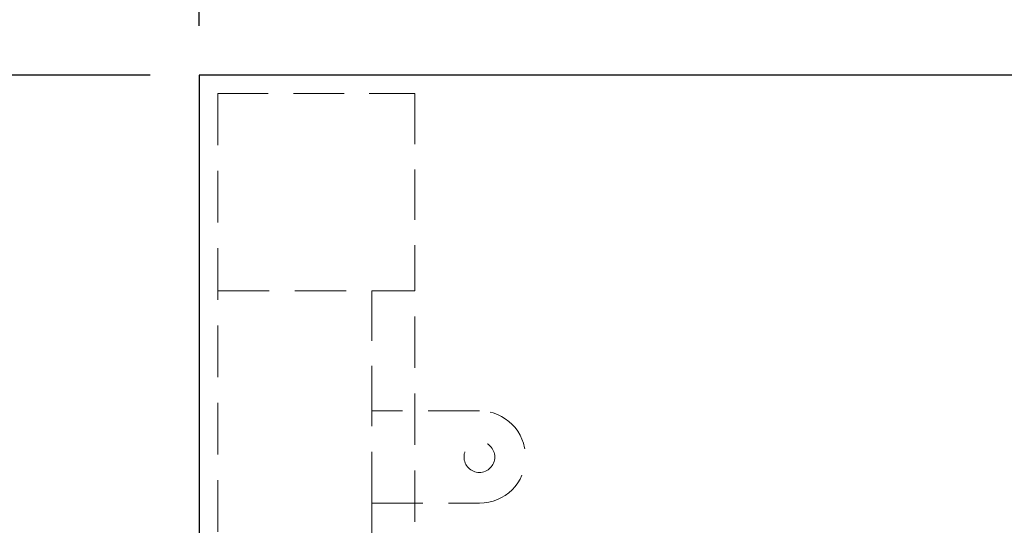
# Model space of a CAD drawing. Units: millimetres. Extents: x -1818 to 852, y -5609 to -3716.
# Drawn here: x -1658 to -1498, y -4116 to -4034 of the extents above; entities that cross this region are included whole.
import ezdxf

# ---------------------------------------------------------------- set-up
doc = ezdxf.new("R2010")
doc.units = ezdxf.units.MM
doc.header["$LTSCALE"] = 5
doc.linetypes.add('HIDDEN2', pattern=[4.7625, 3.175, -1.5875])
doc.layers.add('Net Dim', color=5, linetype='Continuous', lineweight=18, true_color=0x0000ff)
doc.layers.add('Net Hidden', color=7, linetype='HIDDEN2', lineweight=20, true_color=0x0080ff)
doc.layers.add('Net Thay', color=7, linetype='Continuous', lineweight=25)
doc.styles.add('NDC_STD', font='arial.ttf')
doc.dimstyles.new('NDC_9 (in-mm)', dxfattribs={"dimscale": 8, "dimtxt": 2.25, "dimasz": 2.25, "dimexe": 1, "dimexo": 1, "dimgap": 0.5, "dimtad": 0, "dimlfac": 0.03937, "dimzin": 9, "dimdsep": 46, "dimtxsty": 'NDC_STD', "dimcen": 0, "dimclrt": 256, "dimadec": 0, "dimazin": 0, "dimtfac": 1, "dimtmove": 0, "dimatfit": 3, "dimfxl": 0, "dimfrac": 2, "dimtolj": 1, "dimtzin": 0, "dimarcsym": 0})

# ---------------------------------------------------------------- blocks, each defined once
blk = doc.blocks.new('*D24')
at = {"layer": 'Defpoints', "color": 0, "transparency": 16777216}
for p in [(-613.02, -3963.14), (-1629.02, -4042.88), (-613.02, -4042.88)]:
    blk.add_point(p, dxfattribs=at)
at = {"layer": 'Net Dim', "color": 0, "lineweight": -2, "transparency": 16777216}
for p, q in [((-1629.02, -4034.88), (-1629.02, -3955.14)), ((-613.02, -4034.88), (-613.02, -3955.14)), ((-1611.02, -3963.14), (-1179.25, -3963.14)), ((-631.02, -3963.14), (-1062.79, -3963.14))]:
    blk.add_line(p, q, dxfattribs=at)
at = {"layer": 'Net Dim', "color": 0, "transparency": 16777216}
for points in [[(-1611.02, -3960.14), (-1611.02, -3966.14), (-1629.02, -3963.14)], [(-631.02, -3960.14), (-631.02, -3966.14), (-613.02, -3963.14)]]:
    blk.add_solid(points, dxfattribs=at)
at = {"layer": 'Net Dim', "transparency": 16777216, "char_height": 18, "attachment_point": 5, "style": 'NDC_STD'}
for s, insert in [('\\A1;40"', (-1121.02, -3949.95)), ('\\A1;[1016mm]', (-1121.02, -3978.68))]:
    blk.add_mtext(s, dxfattribs=dict(at, insert=insert))
blk = doc.blocks.new('*D25')
at = {"layer": 'Defpoints', "color": 0, "transparency": 16777216}
for p in [(-1629.02, -4042.88), (-1698.33, -4550.88), (-1629.02, -4550.88)]:
    blk.add_point(p, dxfattribs=at)
at = {"layer": 'Net Dim', "color": 0, "lineweight": -2, "transparency": 16777216}
for p, q in [((-1637.02, -4042.88), (-1706.33, -4042.88)), ((-1698.33, -4060.88), (-1698.33, -4245.64)), ((-1698.33, -4532.88), (-1698.33, -4348.12)), ((-1637.02, -4550.88), (-1706.33, -4550.88))]:
    blk.add_line(p, q, dxfattribs=at)
at = {"layer": 'Net Dim', "color": 0, "transparency": 16777216}
for points in [[(-1701.33, -4060.88), (-1695.33, -4060.88), (-1698.33, -4042.88)], [(-1701.33, -4532.88), (-1695.33, -4532.88), (-1698.33, -4550.88)]]:
    blk.add_solid(points, dxfattribs=at)
at = {"layer": 'Net Dim', "transparency": 16777216, "char_height": 18, "attachment_point": 5, "rotation": 90, "style": 'NDC_STD'}
for s, insert in [('\\A1;[508mm]', (-1682.79, -4296.88)), ('\\A1;20"', (-1711.52, -4296.88))]:
    blk.add_mtext(s, dxfattribs=dict(at, insert=insert))

msp = doc.modelspace()

# ---------------------------------------------------------------- linework, layer by layer
at = {"layer": 'Net Hidden', "ltscale": 0.516858}
for p, q in [((-1626.02, -4045.88), (-1594.02, -4045.88)), ((-1594.02, -4045.88), (-1594.02, -4077.88))]:
    msp.add_line(p, q, dxfattribs=at)
at = {"layer": 'Net Hidden', "ltscale": 0.527034}
msp.add_line((-1626.02, -4045.88), (-1626.02, -4547.88), dxfattribs=at)
at = {"layer": 'Net Hidden', "ltscale": 0.524934}
for p, q in [((-1626.02, -4077.88), (-1601.02, -4077.88)), ((-1583.52, -4097.38), (-1601.02, -4097.38)), ((-1601.02, -4112.38), (-1601.02, -4097.38)), ((-1601.02, -4112.38), (-1583.52, -4112.38))]:
    msp.add_line(p, q, dxfattribs=at)
at = {"layer": 'Net Hidden', "ltscale": 0.489939}
msp.add_line((-1594.02, -4077.88), (-1601.02, -4077.88), dxfattribs=at)
at = {"layer": 'Net Hidden', "ltscale": 0.511811}
msp.add_line((-1601.02, -4077.88), (-1601.02, -4097.38), dxfattribs=at)
at = {"layer": 'Net Hidden', "ltscale": 0.525534}
msp.add_line((-1594.02, -4515.88), (-1594.02, -4077.88), dxfattribs=at)
at = {"layer": 'Net Hidden', "ltscale": 0.523456}
msp.add_line((-1601.02, -4112.38), (-1601.02, -4289.38), dxfattribs=at)
at = {"layer": 'Net Hidden', "ltscale": 0.54971}
msp.add_circle((-1583.52, -4104.88), 2.5, dxfattribs=at)
msp.add_arc((-1583.52, -4104.88), 7.5, 270, 90, dxfattribs=at)
at = {"layer": 'Net Thay'}
for p, q in [((-1629.02, -4042.88), (-1629.02, -4550.88)), ((-613.02, -4042.88), (-1629.02, -4042.88))]:
    msp.add_line(p, q, dxfattribs=at)

# ---------------------------------------------------------------- dimensions: what is measured, and where the dimension line sits
at = {"layer": 'Net Dim'}
dim = msp.add_linear_dim(base=(-613.02, -3963.143), p1=(-1629.02, -4042.88), p2=(-613.02, -4042.88), dimstyle='NDC_9 (in-mm)', override={"dimpost": '"\\X'}, dxfattribs=at)
dim.commit()
dim.dimension.update_dxf_attribs({"geometry": '*D24', "text_midpoint": (-1121.02, -3963.143)})
dim = msp.add_linear_dim(base=(-1698.326, -4550.88), p1=(-1629.02, -4042.88), p2=(-1629.02, -4550.88), angle=90, dimstyle='NDC_9 (in-mm)', override={"dimpost": '"\\X'}, dxfattribs=at)
dim.commit()
dim.dimension.update_dxf_attribs({"geometry": '*D25', "text_midpoint": (-1698.326, -4296.88)})

doc.saveas('drawing.dxf')
